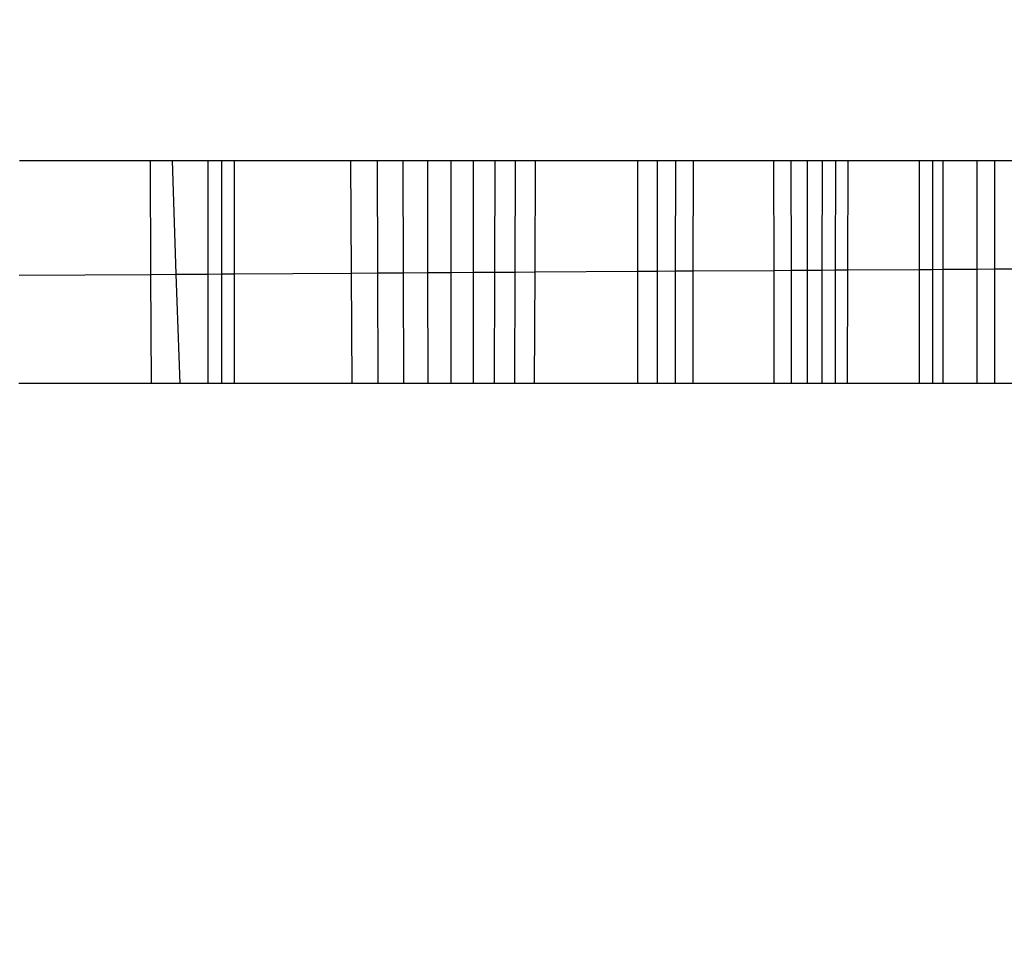
# Model space of a CAD drawing. Units: millimetres. Extents: x 21801 to 28967, y -7629 to 2847.
# Drawn here: x 26253 to 26256, y -3262 to -3259 of the extents above; entities that cross this region are included whole.
import ezdxf

# ---------------------------------------------------------------- set-up
doc = ezdxf.new("R2010")
doc.units = ezdxf.units.MM
doc.layers.add('Strefa bezpieczna', color=8, linetype='Continuous')
doc.dimstyles.get("Standard").update_dxf_attribs({"dimtxt": 180, "dimasz": 200, "dimexe": 0.18, "dimexo": 0.0625, "dimgap": 200, "dimtad": 0, "dimtih": 1, "dimtoh": 1, "dimlfac": 0.001, "dimzin": 0, "dimdsep": 46, "dimtxsty": 'Standard', "dimcen": 0.09, "dimse1": 1, "dimse2": 1, "dimadec": 0, "dimazin": 0, "dimtfac": 1, "dimtdec": 4, "dimtofl": 0, "dimtmove": 0, "dimatfit": 3, "dimfxl": 1, "dimtolj": 1, "dimtzin": 0, "dimarcsym": 0})

# ---------------------------------------------------------------- blocks, each defined once
blk = doc.blocks.new('*D102')
at = {"layer": 'Defpoints', "color": 0}
for p in [(28967.348, 2728.5152), (28967.348, 22.952), (23899.7161, -3606.3744)]:
    blk.add_point(p, dxfattribs=at)
at = {"layer": 'Strefa bezpieczna', "color": 0, "lineweight": -2}
for p, q in [((24099.7161, 2728.5152), (25978.532, 2728.5152)), ((28767.348, 2728.5152), (26888.532, 2728.5152))]:
    blk.add_line(p, q, dxfattribs=at)
at = {"layer": 'Strefa bezpieczna', "color": 0}
for points in [[(24099.7161, 2761.8485), (24099.7161, 2695.1819), (23899.7161, 2728.5152)], [(28767.348, 2695.1819), (28767.348, 2761.8485), (28967.348, 2728.5152)]]:
    blk.add_solid(points, dxfattribs=at)
at = {"layer": 'Strefa bezpieczna', "color": 0, "insert": (26433.532, 2728.5152), "char_height": 180, "attachment_point": 5}
blk.add_mtext('\\A1;5.07', dxfattribs=at)
blk = doc.blocks.new('*D103')
at = {"layer": 'Defpoints', "color": 0}
for p in [(27467.348, 2184.4327), (27467.348, -1491.2688), (25703.8027, -3606.3744)]:
    blk.add_point(p, dxfattribs=at)
at = {"layer": 'Strefa bezpieczna', "color": 0, "lineweight": -2}
for p, q in [((25903.8027, 2184.4327), (26132.98, 2184.4327)), ((27267.348, 2184.4327), (27012.98, 2184.4327))]:
    blk.add_line(p, q, dxfattribs=at)
at = {"layer": 'Strefa bezpieczna', "color": 0}
for points in [[(25903.8027, 2217.7661), (25903.8027, 2151.0994), (25703.8027, 2184.4327)], [(27267.348, 2151.0994), (27267.348, 2217.7661), (27467.348, 2184.4327)]]:
    blk.add_solid(points, dxfattribs=at)
at = {"layer": 'Strefa bezpieczna', "color": 0, "insert": (26572.98, 2184.4327), "char_height": 180, "attachment_point": 5}
blk.add_mtext('\\A1;1.76', dxfattribs=at)
blk = doc.blocks.new('*D104')
at = {"layer": 'Defpoints', "color": 0}
for p in [(26650.8159, 1503.6042), (22039.264, -7629.1369), (26341.3768, -7629.1369)]:
    blk.add_point(p, dxfattribs=at)
at = {"layer": 'Strefa bezpieczna', "color": 0, "lineweight": -2}
for p, q in [((22039.264, 1303.6042), (22039.264, -2772.7663)), ((22039.264, -7429.1369), (22039.264, -3352.7663))]:
    blk.add_line(p, q, dxfattribs=at)
at = {"layer": 'Strefa bezpieczna', "color": 0}
for points in [[(22072.5974, 1303.6042), (22005.9307, 1303.6042), (22039.264, 1503.6042)], [(22005.9307, -7429.1369), (22072.5974, -7429.1369), (22039.264, -7629.1369)]]:
    blk.add_solid(points, dxfattribs=at)
at = {"layer": 'Strefa bezpieczna', "color": 0, "insert": (22039.264, -3062.7663), "char_height": 180, "attachment_point": 5}
blk.add_mtext('\\A1;9.13', dxfattribs=at)
blk = doc.blocks.new('*D105')
at = {"layer": 'Defpoints', "color": 0}
for p in [(26258.86, 1.6256), (23235.8939, -5665.2853), (26441.36, -5665.2853)]:
    blk.add_point(p, dxfattribs=at)
at = {"layer": 'Strefa bezpieczna', "color": 0, "lineweight": -2}
for p, q in [((23235.8939, -198.3744), (23235.8939, -2641.512)), ((23235.8939, -5465.2853), (23235.8939, -3221.512))]:
    blk.add_line(p, q, dxfattribs=at)
at = {"layer": 'Strefa bezpieczna', "color": 0}
for points in [[(23269.2273, -198.3744), (23202.5606, -198.3744), (23235.8939, 1.6256)], [(23202.5606, -5465.2853), (23269.2273, -5465.2853), (23235.8939, -5665.2853)]]:
    blk.add_solid(points, dxfattribs=at)
at = {"layer": 'Strefa bezpieczna', "color": 0, "insert": (23235.8939, -2931.512), "char_height": 180, "attachment_point": 5}
blk.add_mtext('\\A1;5.67', dxfattribs=at)

msp = doc.modelspace()

# ---------------------------------------------------------------- linework, layer by layer
for p, q in [((26253.2745, -3259.7947), (26253.6142, -3259.7947)), ((26253.6142, -3259.7947), (26253.6152, -3260.0907)), ((26253.6142, -3259.7947), (26253.6718, -3259.7947)), ((26253.6819, -3260.0903), (26253.6718, -3259.7947)), ((26253.6718, -3259.7947), (26253.7634, -3259.7947)), ((26253.7634, -3259.7947), (26253.7636, -3260.0898)), ((26253.7634, -3259.7947), (26253.7989, -3259.7947)), ((26253.7989, -3259.7947), (26253.7989, -3260.0895)), ((26253.7989, -3259.7947), (26253.833, -3259.7947)), ((26253.8328, -3260.0893), (26253.833, -3259.7947)), ((26253.833, -3259.7947), (26254.1344, -3259.7947)), ((26254.1344, -3259.7947), (26254.1358, -3260.0874)), ((26254.1344, -3259.7947), (26254.2042, -3259.7947)), ((26254.2052, -3260.0869), (26254.2042, -3259.7947)), ((26254.2042, -3259.7947), (26254.2709, -3259.7947)), ((26254.2716, -3260.0865), (26254.2709, -3259.7947)), ((26254.2709, -3259.7947), (26254.3348, -3259.7947)), ((26254.3351, -3260.0861), (26254.3348, -3259.7947)), ((26254.3348, -3259.7947), (26254.3956, -3259.7947)), ((26254.3956, -3260.0857), (26254.3956, -3259.7947)), ((26254.3956, -3259.7947), (26254.4537, -3259.7947)), ((26254.4533, -3260.0853), (26254.4537, -3259.7947)), ((26254.4537, -3259.7947), (26254.5095, -3259.7947)), ((26254.5089, -3260.0849), (26254.5095, -3259.7947)), ((26254.5095, -3259.7947), (26254.5628, -3259.7947)), ((26254.5619, -3260.0846), (26254.5628, -3259.7947)), ((26254.5628, -3259.7947), (26254.6134, -3259.7947)), ((26254.6134, -3259.7947), (26254.6123, -3260.0843)), ((26254.6134, -3259.7947), (26254.8798, -3259.7947)), ((26254.8799, -3260.0825), (26254.8798, -3259.7947)), ((26254.8798, -3259.7947), (26254.9303, -3259.7947)), ((26254.9303, -3259.7947), (26254.9302, -3260.0822)), ((26254.9303, -3259.7947), (26254.9783, -3259.7947)), ((26254.9779, -3260.0819), (26254.9783, -3259.7947)), ((26254.9783, -3259.7947), (26255.0236, -3259.7947)), ((26255.0236, -3259.7947), (26255.023, -3260.0816)), ((26255.0236, -3259.7947), (26255.2332, -3259.7947)), ((26255.2336, -3260.0802), (26255.2332, -3259.7947)), ((26255.2332, -3259.7947), (26255.2784, -3259.7947)), ((26255.2786, -3260.08), (26255.2784, -3259.7947)), ((26255.2784, -3259.7947), (26255.3205, -3259.7947)), ((26255.3204, -3260.0797), (26255.3205, -3259.7947)), ((26255.3205, -3259.7947), (26255.3589, -3259.7947)), ((26255.3587, -3260.0794), (26255.3589, -3259.7947)), ((26255.3589, -3259.7947), (26255.3938, -3259.7947)), ((26255.3933, -3260.0792), (26255.3938, -3259.7947)), ((26255.3938, -3259.7947), (26255.4249, -3259.7947)), ((26255.4249, -3259.7947), (26255.4243, -3260.079)), ((26255.4249, -3259.7947), (26255.6114, -3259.7947)), ((26255.6114, -3260.0778), (26255.6114, -3259.7947)), ((26255.6114, -3259.7947), (26255.646, -3259.7947)), ((26255.6458, -3260.0776), (26255.646, -3259.7947)), ((26255.646, -3259.7947), (26255.673, -3259.7947)), ((26255.6727, -3260.0774), (26255.673, -3259.7947)), ((26255.673, -3259.7947), (26255.7598, -3259.7947)), ((26255.7598, -3259.7947), (26255.76, -3260.0768)), ((26255.7598, -3259.7947), (26255.8062, -3259.7947)), ((26255.8062, -3259.7947), (26255.8062, -3260.0765)), ((26255.8062, -3259.7947), (26255.8561, -3259.7947)), ((26254.6123, -3260.0843), (26254.8799, -3260.0825)), ((26254.8799, -3260.0825), (26254.9302, -3260.0822)), ((26254.88, -3260.3744), (26254.8799, -3260.0825)), ((26254.9302, -3260.0822), (26254.9301, -3260.3744)), ((26254.9302, -3260.0822), (26254.9779, -3260.0819)), ((26254.9775, -3260.3744), (26254.9779, -3260.0819)), ((26254.9779, -3260.0819), (26255.023, -3260.0816)), ((26255.023, -3260.0816), (26255.0223, -3260.3744)), ((26255.023, -3260.0816), (26255.2336, -3260.0802)), ((26255.2336, -3260.0802), (26255.2786, -3260.08)), ((26255.2341, -3260.3744), (26255.2336, -3260.0802)), ((26255.2786, -3260.08), (26255.3204, -3260.0797)), ((26255.2788, -3260.3744), (26255.2786, -3260.08)), ((26255.3204, -3260.0797), (26255.3587, -3260.0794)), ((26255.3204, -3260.3744), (26255.3204, -3260.0797)), ((26255.3585, -3260.3744), (26255.3587, -3260.0794)), ((26255.3587, -3260.0794), (26255.3933, -3260.0792)), ((26255.3929, -3260.3744), (26255.3933, -3260.0792)), ((26255.3933, -3260.0792), (26255.4243, -3260.079)), ((26255.4243, -3260.079), (26255.4237, -3260.3744)), ((26255.4243, -3260.079), (26255.6114, -3260.0778)), ((26255.6114, -3260.0778), (26255.6458, -3260.0776)), ((26255.6114, -3260.3744), (26255.6114, -3260.0778)), ((26255.6457, -3260.3744), (26255.6458, -3260.0776)), ((26255.6458, -3260.0776), (26255.6727, -3260.0774)), ((26255.6724, -3260.3744), (26255.6727, -3260.0774)), ((26255.6727, -3260.0774), (26255.76, -3260.0768)), ((26255.76, -3260.0768), (26255.8062, -3260.0765)), ((26255.76, -3260.0768), (26255.7602, -3260.3744)), ((26255.8062, -3260.0765), (26255.8061, -3260.3744)), ((26255.8062, -3260.0765), (26255.8561, -3260.0762)), ((26253.2737, -3260.0929), (26253.6152, -3260.0907)), ((26253.6152, -3260.0907), (26253.6819, -3260.0903)), ((26253.6152, -3260.0907), (26253.6162, -3260.3744)), ((26253.6819, -3260.0903), (26253.7636, -3260.0898)), ((26253.6916, -3260.3744), (26253.6819, -3260.0903)), ((26253.7636, -3260.0898), (26253.7989, -3260.0895)), ((26253.7636, -3260.0898), (26253.7637, -3260.3744)), ((26253.7989, -3260.0895), (26253.8328, -3260.0893)), ((26253.7989, -3260.0895), (26253.7989, -3260.3744)), ((26253.8326, -3260.3744), (26253.8328, -3260.0893)), ((26253.8328, -3260.0893), (26254.1358, -3260.0874)), ((26254.1358, -3260.0874), (26254.2052, -3260.0869)), ((26254.1358, -3260.0874), (26254.1372, -3260.3744)), ((26254.2052, -3260.0869), (26254.2716, -3260.0865)), ((26254.2062, -3260.3744), (26254.2052, -3260.0869)), ((26254.2716, -3260.0865), (26254.3351, -3260.0861)), ((26254.2722, -3260.3744), (26254.2716, -3260.0865)), ((26254.3351, -3260.0861), (26254.3956, -3260.0857)), ((26254.3355, -3260.3744), (26254.3351, -3260.0861)), ((26254.3956, -3260.0857), (26254.4533, -3260.0853)), ((26254.3956, -3260.3744), (26254.3956, -3260.0857)), ((26254.453, -3260.3744), (26254.4533, -3260.0853)), ((26254.4533, -3260.0853), (26254.5089, -3260.0849)), ((26254.5083, -3260.3744), (26254.5089, -3260.0849)), ((26254.5089, -3260.0849), (26254.5619, -3260.0846)), ((26254.561, -3260.3744), (26254.5619, -3260.0846)), ((26254.5619, -3260.0846), (26254.6123, -3260.0843)), ((26254.6123, -3260.0843), (26254.6111, -3260.3744)), ((26253.6162, -3260.3744), (26253.273, -3260.3744)), ((26253.6916, -3260.3744), (26253.6162, -3260.3744)), ((26253.7637, -3260.3744), (26253.6916, -3260.3744)), ((26253.8326, -3260.3744), (26253.7637, -3260.3744)), ((26254.1372, -3260.3744), (26253.8326, -3260.3744)), ((26254.2062, -3260.3744), (26254.1372, -3260.3744)), ((26254.2722, -3260.3744), (26254.2062, -3260.3744)), ((26254.3355, -3260.3744), (26254.2722, -3260.3744)), ((26254.3956, -3260.3744), (26254.3355, -3260.3744)), ((26254.453, -3260.3744), (26254.3956, -3260.3744)), ((26254.5083, -3260.3744), (26254.453, -3260.3744)), ((26254.561, -3260.3744), (26254.5083, -3260.3744)), ((26254.6111, -3260.3744), (26254.561, -3260.3744)), ((26254.88, -3260.3744), (26254.6111, -3260.3744)), ((26254.9301, -3260.3744), (26254.88, -3260.3744)), ((26254.9775, -3260.3744), (26254.9301, -3260.3744)), ((26255.0223, -3260.3744), (26254.9775, -3260.3744)), ((26255.2341, -3260.3744), (26255.0223, -3260.3744)), ((26255.2788, -3260.3744), (26255.2341, -3260.3744)), ((26255.3204, -3260.3744), (26255.2788, -3260.3744)), ((26255.3585, -3260.3744), (26255.3204, -3260.3744)), ((26255.3929, -3260.3744), (26255.3585, -3260.3744)), ((26255.4237, -3260.3744), (26255.3929, -3260.3744)), ((26255.6114, -3260.3744), (26255.4237, -3260.3744)), ((26255.6457, -3260.3744), (26255.6114, -3260.3744)), ((26255.6724, -3260.3744), (26255.6457, -3260.3744)), ((26255.7602, -3260.3744), (26255.6724, -3260.3744)), ((26255.8061, -3260.3744), (26255.7602, -3260.3744)), ((26255.8562, -3260.3744), (26255.8061, -3260.3744))]:
    msp.add_line(p, q)

# ---------------------------------------------------------------- dimensions: what is measured, and where the dimension line sits
at = {"layer": 'Strefa bezpieczna'}
for base, p1, p2, picture, middle in [((28967.348, 2728.5152), (23899.7161, -3606.3744), (28967.348, 22.952), '*D102', (26433.532, 2728.5152)), ((27467.348, 2184.4327), (25703.8027, -3606.3744), (27467.348, -1491.2688), '*D103', (26572.98, 2184.4327))]:
    dim = msp.add_linear_dim(base=base, p1=p1, p2=p2, dimstyle='Standard', dxfattribs=at)
    dim.commit()
    dim.dimension.update_dxf_attribs({"geometry": picture, "text_midpoint": middle, "dimtype": 160})
for base, p1, p2, picture, middle in [((22039.264, -7629.1369), (26650.8159, 1503.6042), (26341.3768, -7629.1369), '*D104', (22039.264, -3062.7663)), ((23235.8939, -5665.2853), (26258.86, 1.6256), (26441.36, -5665.2853), '*D105', (23235.8939, -2931.512))]:
    dim = msp.add_linear_dim(base=base, p1=p1, p2=p2, angle=90, dimstyle='Standard', dxfattribs=at)
    dim.commit()
    dim.dimension.update_dxf_attribs({"geometry": picture, "text_midpoint": middle, "dimtype": 160})

doc.saveas('drawing.dxf')
